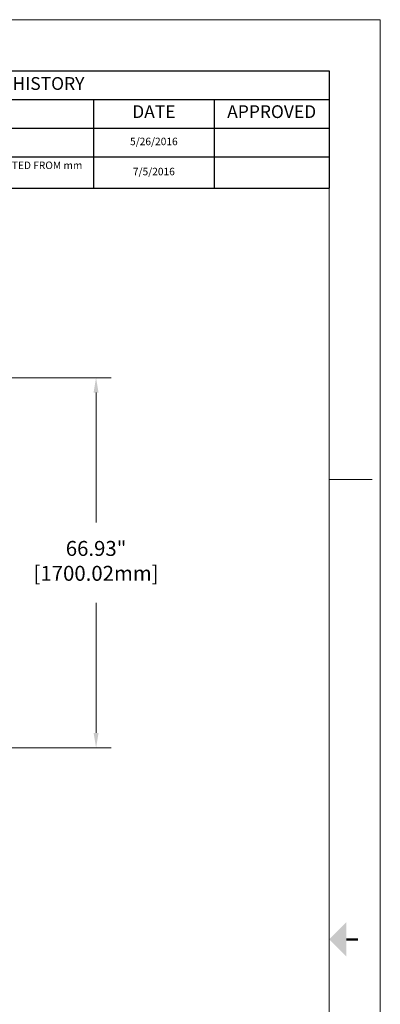
# Model space of a CAD drawing. Units: millimetres. Extents: x 0 to 925, y -1073 to 560.
# Drawn here: x 371 to 436, y -561 to -383 of the extents above; entities that cross this region are included whole.
import ezdxf
from ezdxf.enums import TextEntityAlignment as Align

# ---------------------------------------------------------------- set-up
doc = ezdxf.new("R2010")
doc.units = ezdxf.units.MM
doc.layers.add('Title Block', color=7, linetype='Continuous')
doc.styles.add('ACANSTS', font='romans.shx', dxfattribs={"height": 1})
doc.styles.add('Roman', font='romans')
doc.dimstyles.new('ISO-25', dxfattribs={"dimscale": 30, "dimtxt": 0.09, "dimasz": 0.09, "dimexe": 0.09, "dimexo": 0.09, "dimgap": 0.09, "dimtad": 0, "dimtih": 1, "dimtoh": 1, "dimdsep": 46, "dimtxsty": 'Standard', "dimcen": 1, "dimclrd": 256, "dimclre": 256, "dimclrt": 256, "dimadec": 0, "dimazin": 0, "dimtfac": 1, "dimtmove": 0, "dimatfit": 3, "dimfxl": 1, "dimlwd": 13, "dimlwe": 13, "dimarcsym": 0})

# ---------------------------------------------------------------- blocks, each defined once
blk = doc.blocks.new('*T25')
at = {"layer": 'Title Block', "color": 0, "linetype": 'ByBlock', "lineweight": -2, "transparency": 16777216}
for p, q in [((0, 0), (6.2882, 0)), ((0, 0), (0, -1.1492)), ((6.2882, 0), (6.2882, -1.1492)), ((0, -0.2812), (6.2882, -0.2812)), ((0.6688, -0.2812), (0.6688, -1.1492)), ((3.9838, -0.2812), (3.9838, -1.1492)), ((5.1632, -0.2812), (5.1632, -1.1492)), ((0, -0.5604), (6.2882, -0.5604)), ((0, -0.8417), (6.2882, -0.8417)), ((0, -1.1492), (6.2882, -1.1492))]:
    blk.add_line(p, q, dxfattribs=at)
at = {"layer": 'Title Block', "color": 0, "lineweight": 15, "transparency": 16777216, "style": 'Roman'}
for s, insert, char_height, width, attachment_point in [('REVISION HISTORY', (3.1441, -0.1406), 0.125, 6.175712, 5), ('REV', (0.3344, -0.3375), 0.125, 0.556296, 2), ('DESCRIPTION', (2.3263, -0.3375), 0.125, 3.202513, 2), ('DATE', (4.5735, -0.3375), 0.125, 1.066903, 2), ('APPROVED', (5.7257, -0.3375), 0.125, 1.0125, 2), ('1', (0.3344, -0.701), 0.0731, 0.556296, 5), ('AIR OUTLET VERTICALLY UP', (2.3263, -0.701), 0.073125, 3.202513, 5), ('5/26/2016', (4.5735, -0.701), 0.07312, 1.066903, 5), ('2', (0.3344, -0.9954), 0.0731, 0.556296, 5), ('RENAMED FROM GL2-WX-03 TO GL2-WX-01; CONVERTED FROM mm TO INCHES', (2.3263, -0.9954), 0.073125, 3.202513, 5), ('7/5/2016', (4.5735, -0.9954), 0.07312, 1.066903, 5)]:
    blk.add_mtext(s, dxfattribs=dict(at, insert=insert, char_height=char_height, width=width, attachment_point=attachment_point))
blk = doc.blocks.new('Title Block')
at = {"layer": 'Title Block', "lineweight": 15}
for p, q in [((23.625, 18), (0, 18)), ((23.625, 0), (23.625, 18)), ((23.125, 17.5), (0.5, 17.5)), ((23.125, 17.5), (0.5, 17.5)), ((23.125, 0.5), (23.125, 17.5)), ((23.125, 13.5), (23.5469, 13.5))]:
    blk.add_line(p, q, dxfattribs=at)
at = {"layer": 'Title Block', "lineweight": 15, "const_width": 0.0225}
blk.add_lwpolyline([(23.4062, 9), (23.2938, 9)], dxfattribs=at)
at = {"layer": 'Title Block', "lineweight": 15}
blk.add_solid([(23.2938, 8.8312), (23.2938, 9.1688), (23.125, 9)], dxfattribs=at)
blk.add_blockref('*T25', (16.8368, 17.5))
at = {"layer": 'Title Block', "lineweight": 15, "style": 'ACANSTS'}
for tag, p, height in [('DRAWING_SUBTITLE', (17.7236, 1.9768), 0.2025), ('CHECK_DATE', (15.8339, 1.9487), 0.135), ('ENG_DATE', (15.8249, 1.6112), 0.135), ('DRAWING_SUBTITLE', (17.7211, 1.5494), 0.2025), ('MANUFACTURING', (14.7936, 1.2748), 0.135), ('MFG_DATE', (15.826, 1.2778), 0.135), ('CONTROL', (14.7936, 0.9373), 0.135), ('CONTROL_DATE', (15.826, 0.9403), 0.135), ('CAGE_CODE', (17.9275, 0.9163), 0.135)]:
    blk.add_attdef(tag, p, '', height=height, dxfattribs=at)
at = {"layer": 'Title Block', "lineweight": 15, "style": 'Roman', "flags": 8}
for tag, height, p in [('DWG_NUMBER', 0.2812, (19.0664, 1.1474)), ('SCALE', 0.135, (18.1035, 0.7041)), ('SHEETNUMBER', 0.135, (21.2556, 0.7041)), ('TOTA_SHEETS', 0.135, (21.8939, 0.7016))]:
    blk.add_attdef(tag, text='', height=height, dxfattribs=at).set_placement(p, align=Align.TOP_LEFT)
at = {"layer": 'Title Block', "lineweight": 15, "style": 'ACANSTS'}
blk.add_attdef('REVISION', text='', height=0.135, dxfattribs=at).set_placement((22.8495, 0.8933), align=Align.CENTER)
blk = doc.blocks.new('*D66')
at = {"linetype": 'Continuous', "lineweight": 13, "transparency": 16777216}
for p, q in [((340.87, -447.25), (387.79, -447.25)), ((385.09, -449.95), (385.09, -473.45)), ((385.09, -511.48), (385.09, -487.98)), ((352.96, -514.18), (387.79, -514.18))]:
    blk.add_line(p, q, dxfattribs=at)
at = {"lineweight": 13, "transparency": 16777216}
for points in [[(384.64, -449.95), (385.54, -449.95), (385.09, -447.25)], [(384.64, -511.48), (385.54, -511.48), (385.09, -514.18)]]:
    blk.add_solid(points, dxfattribs=at)
at = {"layer": 'Defpoints', "color": 0, "lineweight": 13, "transparency": 16777216}
for p in [(338.17, -447.25), (350.26, -514.18), (385.09, -514.18)]:
    blk.add_point(p, dxfattribs=at)
at = {"lineweight": 13, "transparency": 16777216, "insert": (385.09, -480.72), "char_height": 2.7, "attachment_point": 5, "style": 'Roman'}
blk.add_mtext('66.93"\\P[1700.02mm]', dxfattribs=at)

msp = doc.modelspace()

# ---------------------------------------------------------------- block references
at = {"xscale": 18.47397774235981, "yscale": 18.47397774235981, "zscale": 18.47397774235981}
msp.add_blockref('Title Block', (0, -715.061), dxfattribs=at)

# ---------------------------------------------------------------- dimensions: what is measured, and where the dimension line sits
at = {"lineweight": 13}
dim = msp.add_linear_dim(base=(385.092, -514.183), p1=(338.166, -447.254), p2=(350.259, -514.183), angle=90, text='<>"\\P[1700.02mm]', dimstyle='ISO-25', override={"dimtxsty": 'Roman'}, dxfattribs=at)
dim.commit()
dim.dimension.update_dxf_attribs({"geometry": '*D66', "text_midpoint": (385.092, -480.718), "dimtype": 160})

doc.saveas('drawing.dxf')
